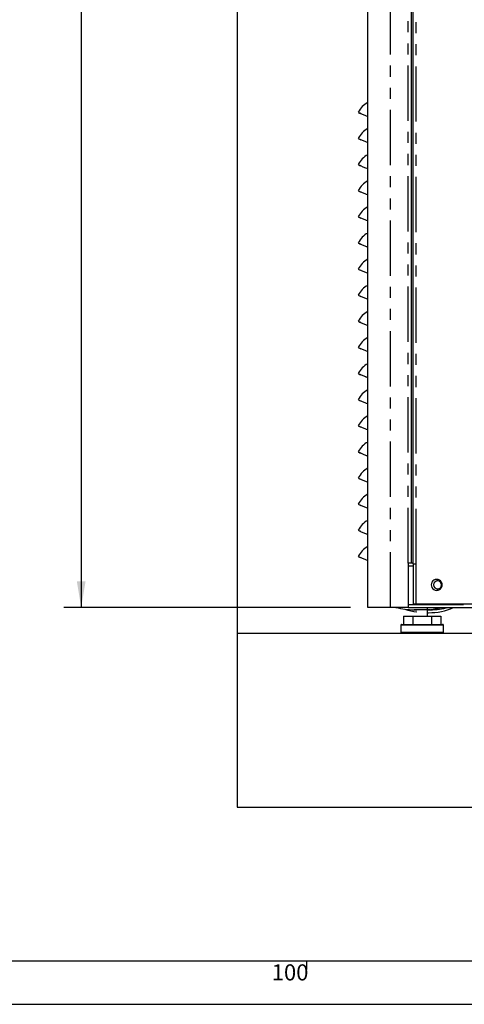
# Paper-space layout 'Layout1' of a CAD drawing. Extents: x -40 to 594, y 0 to 417.
# Drawn here: x 67 to 118, y 5 to 118 of the extents above; entities that cross this region are included whole.
import ezdxf

# ---------------------------------------------------------------- set-up
doc = ezdxf.new("R2010")
doc.units = 0
doc.linetypes.add('PHANTOM', pattern=[12.7, 6.35, -1.27, 1.27, -1.27, 1.27, -1.27])
doc.layers.get('0').update_dxf_attribs({"linetype": 'CONTINUOUS'})
doc.styles.add('SLDTEXTSTYLE6', font='TXT', dxfattribs={"width": 0.605})
doc.dimstyles.new('SLDDIMSTYLE0', dxfattribs={"dimtxt": 3.5, "dimasz": 3, "dimexe": 0, "dimexo": 0.0625, "dimgap": 0.875, "dimtad": 1, "dimdec": 0, "dimlfac": 5, "dimrnd": 1e-09, "dimzin": 12, "dimtxsty": 'SLDTEXTSTYLE6', "dimsah": 1, "dimcen": 0.09, "dimazin": 3, "dimtfac": 1, "dimtdec": 0, "dimtofl": 0, "dimtmove": 0, "dimatfit": 3, "dimtolj": 1, "dimtzin": 12})

# ---------------------------------------------------------------- blocks, each defined once
blk = doc.blocks.new('_D_6')
at = {"color": 7, "linetype": 'CONTINUOUS'}
for p, q in [((107.53, 231.04), (72.15, 231.04)), ((74.15, 231.04), (74.15, 50.57)), ((105.04, 50.57), (72.15, 50.57))]:
    blk.add_line(p, q, dxfattribs=at)
for points in [[(74.15, 231.04), (73.65, 228.04), (74.65, 228.04)], [(74.15, 50.57), (74.65, 53.57), (73.65, 53.57)]]:
    blk.add_solid(points, dxfattribs=at)
at = {"color": 7, "linetype": 'CONTINUOUS', "insert": (69.64, 136.2, -149.98), "char_height": 3.5, "attachment_point": 1, "rotation": 90, "style": 'SLDTEXTSTYLE6'}
blk.add_mtext('903', dxfattribs=at)

psp = doc.layouts.get("Layout1")

# ---------------------------------------------------------------- linework, layer by layer
at = {"color": 7, "linetype": 'CONTINUOUS'}
for p, q in [((92.03, 299.88), (92.03, 27.63)), ((107.04, 50.57), (107.04, 225.73)), ((112.04, 55.67), (112.04, 225.74)), ((112.24, 55.57), (112.24, 225.74)), ((106.79, 107.08), (107.04, 106.97)), ((106.79, 104.08), (107.04, 103.97)), ((106.79, 101.08), (107.04, 100.97)), ((106.79, 98.08), (107.04, 97.97)), ((106.79, 95.08), (107.04, 94.97)), ((106.79, 92.08), (107.04, 91.97)), ((106.79, 89.08), (107.04, 88.97)), ((106.79, 86.08), (107.04, 85.97)), ((106.79, 83.08), (107.04, 82.97)), ((106.79, 80.08), (107.04, 79.97)), ((106.79, 77.08), (107.04, 76.97)), ((106.79, 74.08), (107.04, 73.97)), ((106.79, 71.08), (107.04, 70.97)), ((106.79, 68.08), (107.04, 67.97)), ((106.79, 65.08), (107.04, 64.97)), ((106.79, 62.08), (107.04, 61.97)), ((112.04, 55.67), (111.68, 55.67)), ((111.68, 55.67), (111.68, 50.57)), ((112.24, 55.67), (112.04, 55.67)), ((112.28, 55.57), (112.24, 55.57)), ((112.28, 55.57), (112.58, 55.57)), ((112.28, 50.97), (112.28, 55.57)), ((111.68, 55.37), (112.28, 55.37)), ((112.58, 50.97), (112.28, 50.97)), ((171.1, 50.97), (112.58, 50.97)), ((109.64, 50.57), (107.04, 50.57)), ((111.68, 50.57), (109.64, 50.57)), ((111.68, 50.59), (111.82, 50.57)), ((111.68, 50.57), (172, 50.57)), ((112.61, 50.29), (112.65, 50.29)), ((113.9, 49.57), (113.9, 50.53)), ((113.9, 49.97), (114, 49.97)), ((110.92, 48.63), (113.27, 48.63)), ((111.12, 49.57), (111.12, 48.63)), ((111.12, 49.57), (112.2, 49.57)), ((112.2, 49.57), (112.2, 48.63)), ((112.2, 49.57), (114.35, 49.57)), ((113.27, 48.63), (115.62, 48.63)), ((114.35, 49.57), (114.35, 48.63)), ((114.35, 49.57), (115.43, 49.57)), ((115.43, 49.57), (115.43, 48.63)), ((92.03, 47.63), (191.04, 47.63)), ((110.82, 48.53), (110.82, 47.73)), ((115.72, 47.73), (115.72, 48.53)), ((92.03, 27.63), (191.04, 27.63))]:
    psp.add_line(p, q, dxfattribs=at)
at = {"color": 59, "linetype": 'PHANTOM'}
for p, q in [((109.64, 50.57), (109.64, 225.74)), ((111.68, 55.67), (111.68, 225.74)), ((112.58, 55.57), (112.58, 225.74)), ((112.58, 50.97), (112.58, 55.57)), ((115.04, 53.63), (115.04, 53.8)), ((115.04, 52.55), (115.04, 52.71)), ((111.68, 50.91), (172, 50.91)), ((113.27, 48.53), (110.82, 48.53)), ((110.82, 47.73), (113.27, 47.73)), ((115.72, 48.53), (113.27, 48.53)), ((113.27, 47.73), (115.72, 47.73))]:
    psp.add_line(p, q, dxfattribs=at)
for p, q in [((10, 10), (402, 10)), ((100, 10), (100, 9)), ((5, 5), (402, 5))]:
    psp.add_line(p, q)
at = {"color": 7, "linetype": 'CONTINUOUS', "flags": 128}
for points in [[(106.77, 107.08), (106.79, 107.08), (107.04, 106.97)], [(106.77, 107.08), (106.79, 107.08), (107.04, 106.97)], [(106.77, 104.08), (106.79, 104.08), (107.04, 103.97)], [(106.77, 104.08), (106.79, 104.08), (107.04, 103.97)], [(106.77, 101.08), (106.79, 101.08), (107.04, 100.97)], [(106.77, 101.08), (106.79, 101.08), (107.04, 100.97)], [(106.77, 98.08), (106.79, 98.08), (107.04, 97.97)], [(106.77, 98.08), (106.79, 98.08), (107.04, 97.97)], [(106.77, 95.08), (106.79, 95.08), (107.04, 94.97)], [(106.77, 95.08), (106.79, 95.08), (107.04, 94.97)], [(106.77, 92.08), (106.79, 92.08), (107.04, 91.97)], [(106.77, 92.08), (106.79, 92.08), (107.04, 91.97)], [(106.77, 89.08), (106.79, 89.08), (107.04, 88.97)], [(106.77, 89.08), (106.79, 89.08), (107.04, 88.97)], [(106.77, 86.08), (106.79, 86.08), (107.04, 85.97)], [(106.77, 86.08), (106.79, 86.08), (107.04, 85.97)], [(106.77, 83.08), (106.79, 83.08), (107.04, 82.97)], [(106.77, 83.08), (106.79, 83.08), (107.04, 82.97)], [(106.77, 80.08), (106.79, 80.08), (107.04, 79.97)], [(106.77, 80.08), (106.79, 80.08), (107.04, 79.97)], [(106.77, 77.08), (106.79, 77.08), (107.04, 76.97)], [(106.77, 77.08), (106.79, 77.08), (107.04, 76.97)], [(106.77, 74.08), (106.79, 74.08), (107.04, 73.97)], [(106.77, 74.08), (106.79, 74.08), (107.04, 73.97)], [(106.77, 71.08), (106.79, 71.08), (107.04, 70.97)], [(106.77, 71.08), (106.79, 71.08), (107.04, 70.97)], [(106.77, 68.08), (106.79, 68.08), (107.04, 67.97)], [(106.77, 68.08), (106.79, 68.08), (107.04, 67.97)], [(106.77, 65.08), (106.79, 65.08), (107.04, 64.97)], [(106.77, 65.08), (106.79, 65.08), (107.04, 64.97)], [(106.77, 62.08), (106.79, 62.08), (107.04, 61.97)], [(106.77, 62.08), (106.79, 62.08), (107.04, 61.97)], [(106.77, 59.08), (106.79, 59.08), (107.04, 58.97)], [(106.77, 59.08), (106.79, 59.08), (107.04, 58.97)], [(106.77, 56.08), (106.79, 56.08), (107.04, 55.97)], [(113.27, 50.29), (112.96, 50.29), (112.69, 50.29), (112.48, 50.29), (112.36, 50.29), (112.35, 50.29), (112.43, 50.29), (112.61, 50.29)], [(113.93, 50.29), (113.68, 50.29), (113.38, 50.29), (113.27, 50.29)], [(113.9, 50.29), (114.06, 50.29), (114.18, 50.29), (114.2, 50.29), (114.11, 50.29), (113.93, 50.29)]]:
    psp.add_lwpolyline(points, dxfattribs=at)
at = {"color": 7, "linetype": 'CONTINUOUS'}
for centre, radius, start, end in [((108.33, 106.2), 2.7, 118.605, 152.4846), ((110.8, 117.24), 10.94, 243.6591, 249.902), ((107.14, 109.55), 2.42, 242.4493, 246.8173), ((107.13, 109.54), 2.41, 242.4336, 246.8314), ((107.38, 110.04), 2.97, 242.6955, 247.4663), ((108.33, 103.2), 2.7, 118.6052, 152.4838), ((110.8, 114.24), 10.94, 243.6591, 249.902), ((107.11, 106.5), 2.37, 242.3965, 246.87), ((107.13, 106.54), 2.41, 242.4336, 246.8314), ((107.38, 107.04), 2.97, 242.6955, 247.4663), ((108.33, 100.2), 2.7, 118.6052, 152.4838), ((110.8, 111.26), 10.95, 243.6634, 249.8998), ((107.11, 103.5), 2.37, 242.3965, 246.87), ((107.13, 103.54), 2.41, 242.4336, 246.8314), ((107.38, 104.04), 2.97, 242.6955, 247.4663), ((108.33, 97.2), 2.7, 118.6052, 152.4838), ((110.8, 108.25), 10.94, 243.6615, 249.9017), ((107.13, 100.53), 2.4, 242.4293, 246.8506), ((107.13, 100.55), 2.42, 242.4465, 246.8318), ((107.39, 101.07), 2.99, 242.7147, 247.4472), ((108.33, 94.2), 2.7, 118.6052, 152.4838), ((110.8, 105.25), 10.94, 243.6615, 249.9017), ((107.12, 97.52), 2.38, 242.4169, 246.863), ((107.12, 97.51), 2.38, 242.4138, 246.8645), ((107.38, 98.05), 2.98, 242.7033, 247.4586), ((108.33, 91.2), 2.7, 118.6048, 152.4854), ((110.8, 102.25), 10.94, 243.6603, 249.9029), ((107.12, 94.52), 2.38, 242.4169, 246.863), ((107.12, 94.51), 2.38, 242.4138, 246.8645), ((107.38, 95.05), 2.98, 242.7033, 247.4586), ((108.33, 88.2), 2.7, 118.6048, 152.4854), ((110.79, 99.24), 10.93, 243.6577, 249.9056), ((107.14, 91.55), 2.42, 242.4493, 246.8173), ((107.12, 91.51), 2.38, 242.4138, 246.8645), ((107.38, 92.05), 2.98, 242.7033, 247.4586), ((108.33, 85.2), 2.7, 118.6048, 152.4854), ((110.79, 96.24), 10.93, 243.6577, 249.9056), ((107.14, 88.55), 2.42, 242.4493, 246.8173), ((107.13, 88.54), 2.41, 242.4336, 246.8314), ((107.38, 89.04), 2.97, 242.6955, 247.4663), ((108.33, 82.2), 2.7, 118.6072, 152.483), ((110.79, 93.24), 10.93, 243.6577, 249.9056), ((107.14, 85.55), 2.42, 242.4493, 246.8173), ((107.13, 85.54), 2.41, 242.4336, 246.8314), ((107.38, 86.04), 2.97, 242.6955, 247.4663), ((108.33, 79.2), 2.7, 118.6052, 152.4838), ((110.8, 90.24), 10.94, 243.6591, 249.902), ((107.12, 82.52), 2.39, 242.4164, 246.8501), ((107.13, 82.54), 2.41, 242.4336, 246.8314), ((107.38, 83.04), 2.97, 242.6955, 247.4663), ((108.33, 76.2), 2.7, 118.6052, 152.4838), ((110.8, 87.26), 10.95, 243.6634, 249.8998), ((107.11, 79.5), 2.37, 242.3965, 246.87), ((107.13, 79.54), 2.41, 242.4336, 246.8314), ((107.38, 80.04), 2.97, 242.6955, 247.4663), ((108.33, 73.2), 2.7, 118.6052, 152.4838), ((110.8, 84.25), 10.94, 243.6615, 249.9017), ((107.13, 76.53), 2.4, 242.4293, 246.8506), ((107.12, 76.52), 2.39, 242.4143, 246.8507), ((107.38, 77.04), 2.96, 242.6858, 247.466), ((108.33, 70.2), 2.7, 118.6052, 152.4838), ((110.8, 81.25), 10.94, 243.6615, 249.9017), ((107.12, 73.52), 2.38, 242.4169, 246.863), ((107.13, 73.55), 2.42, 242.4465, 246.8318), ((107.39, 74.07), 2.99, 242.7147, 247.4472), ((108.33, 67.2), 2.7, 118.6052, 152.4838), ((110.8, 78.25), 10.94, 243.6603, 249.9029), ((107.12, 70.52), 2.38, 242.4169, 246.863), ((107.38, 71.05), 2.98, 242.7033, 247.4586), ((108.33, 64.2), 2.7, 118.6048, 152.4854), ((110.79, 75.24), 10.93, 243.6577, 249.9056), ((107.14, 67.55), 2.42, 242.4493, 246.8173), ((107.12, 67.51), 2.38, 242.4138, 246.8645), ((107.38, 68.05), 2.98, 242.7033, 247.4586), ((108.33, 61.2), 2.7, 118.6048, 152.4854), ((110.79, 72.24), 10.93, 243.6577, 249.9056), ((107.14, 64.55), 2.42, 242.4493, 246.8173), ((107.13, 64.54), 2.41, 242.4336, 246.8314), ((107.38, 65.04), 2.97, 242.6955, 247.4663), ((108.33, 58.2), 2.7, 118.6072, 152.483), ((110.79, 69.24), 10.93, 243.6577, 249.9056), ((107.14, 61.55), 2.42, 242.4493, 246.8173), ((107.13, 61.54), 2.41, 242.4336, 246.8314), ((108.33, 55.2), 2.7, 118.6052, 152.4838), ((110.8, 66.24), 10.94, 243.6591, 249.902), ((106.13, 56.65), 0.276, 239.8536, 244.7625), ((107.14, 58.55), 2.42, 242.4451, 246.8198), ((107.12, 58.51), 2.38, 242.4049, 246.86), ((107.37, 59.03), 2.95, 242.6808, 247.478), ((114.94, 53.17), 0.635, 359.9992, 180.0008), ((114.94, 53.17), 0.635, 179.9992, 0.0008), ((115.04, 53.17), 0.46, 90.0006, 269.9994), ((115.04, 53.17), 0.46, 270.0003, 89.9997), ((112.82, 61.53), 11.25, 256.8447, 267.6382), ((113.16, 55.07), 5.04, 248.2653, 264.1741), ((114.03, 57.03), 7.06, 269.7932, 293.8293), ((113.71, 61.53), 11.25, 272.4547, 283.2609), ((110.92, 48.53), 0.1, 90.0103, 180), ((115.62, 48.53), 0.1, 0.0029, 89.9885), ((110.92, 47.73), 0.1, 180, 269.9897), ((115.62, 47.73), 0.1, 270.0115, 359.9971)]:
    psp.add_arc(centre, radius, start, end, dxfattribs=at)
at = {"color": 59, "linetype": 'PHANTOM'}
psp.add_arc((113.48, 56.57), 6.3, 274.1502, 287.8988, dxfattribs=at)

# ---------------------------------------------------------------- texts
at = {"insert": (98.12, 9.59), "char_height": 1.852, "attachment_point": 2, "style": 'SLDTEXTSTYLE6'}
psp.add_mtext('100', dxfattribs=at)

# ---------------------------------------------------------------- dimensions: what is measured, and where the dimension line sits
at = {"color": 7, "linetype": 'CONTINUOUS'}
dim = psp.add_linear_dim(base=(74.15, 50.57), p1=(109.53, 231.04), p2=(107.04, 50.57), angle=90, dimstyle='SLDDIMSTYLE0', dxfattribs=at)
dim.commit()
dim.dimension.update_dxf_attribs({"geometry": '_D_6', "text_midpoint": (74.15, 140.81), "dimtype": 160})

doc.saveas('drawing.dxf')
